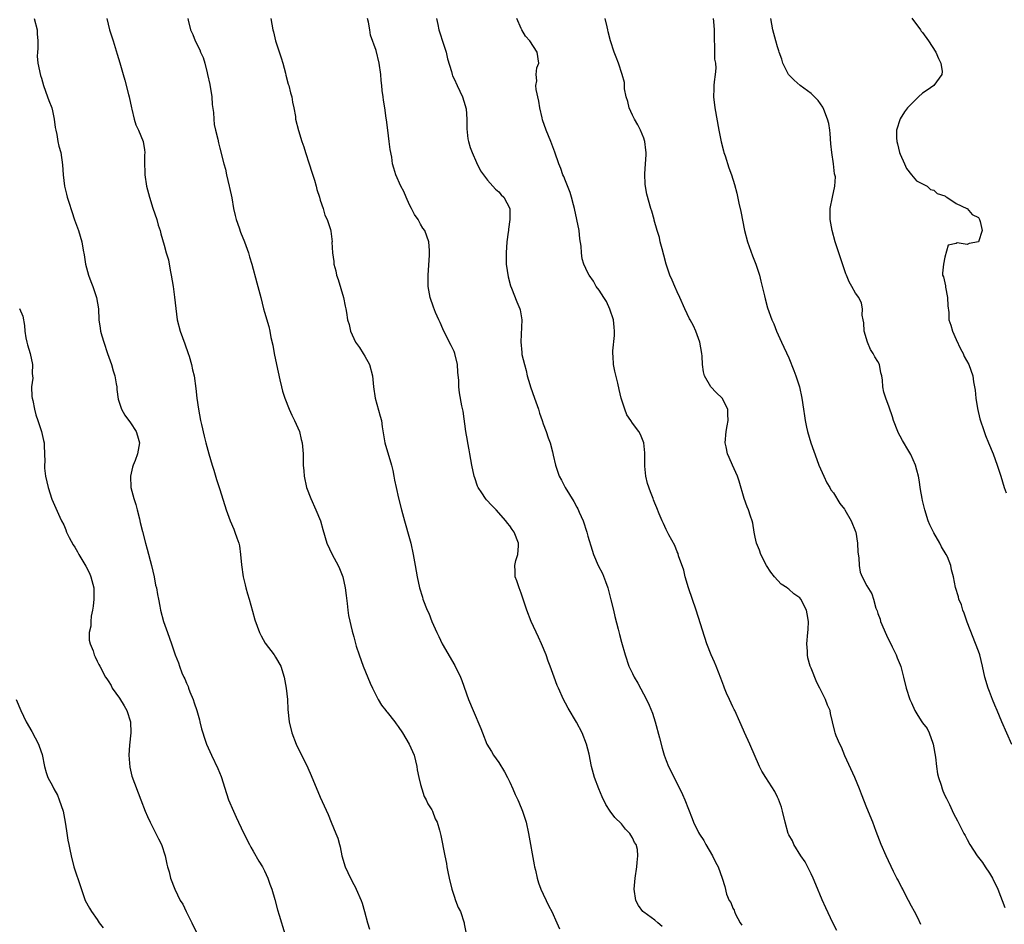
# Model space of a CAD drawing. Units: inches. Extents: x 2538000 to 2541000, y 1554000 to 1557000.
# Drawn here: x 2539701 to 2539878, y 1556353 to 1556515 of the extents above; entities that cross this region are included whole.
import ezdxf

# ---------------------------------------------------------------- set-up
doc = ezdxf.new("R2010")
doc.units = ezdxf.units.IN
doc.header["$MEASUREMENT"] = 0
doc.layers.add('LD25381554_10ft', color=253, linetype='Continuous')

msp = doc.modelspace()

# ---------------------------------------------------------------- linework, layer by layer
at = {"layer": 'LD25381554_10ft'}
for points, elevation in [([(2539703.69, 1556515), (2539704.22, 1556513), (2539704.25, 1556512.25), (2539704.37, 1556511), (2539704.36, 1556509.64), (2539704.28, 1556509), (2539704.26, 1556508.26), (2539704.35, 1556507), (2539704.83, 1556504.83), (2539705, 1556504.34), (2539705.41, 1556503), (2539706.13, 1556501), (2539706.35, 1556500.35), (2539706.87, 1556499), (2539707, 1556498.48), (2539707.32, 1556497), (2539707.48, 1556495.48), (2539707.58, 1556495), (2539707.78, 1556494.22), (2539707.98, 1556493), (2539708.15, 1556492.15), (2539708.48, 1556491), (2539708.8, 1556488.8), (2539708.88, 1556487), (2539709.13, 1556485), (2539709.52, 1556483.52), (2539709.64, 1556483), (2539709.92, 1556482.08), (2539710.44, 1556480.44), (2539710.94, 1556478.94), (2539711.65, 1556477), (2539712.23, 1556475), (2539712.48, 1556473.52), (2539712.66, 1556472.66), (2539712.91, 1556471), (2539713.48, 1556469), (2539713.87, 1556467.87), (2539714.22, 1556467), (2539714.91, 1556465), (2539715.22, 1556463), (2539715.31, 1556461), (2539715.54, 1556459.54), (2539715.61, 1556459), (2539715.84, 1556458.16), (2539716.18, 1556457), (2539716.86, 1556455), (2539717.58, 1556453), (2539717.89, 1556451.89), (2539718.18, 1556451), (2539718.44, 1556449.56), (2539718.52, 1556449), (2539718.54, 1556448.54), (2539718.79, 1556446.79), (2539719.35, 1556445), (2539719.95, 1556443.95), (2539721, 1556442.55), (2539721.99, 1556441), (2539722.24, 1556440.24), (2539722.58, 1556439), (2539722.34, 1556437.66), (2539722.26, 1556437), (2539721.8, 1556435.8), (2539721.48, 1556435), (2539721.37, 1556434.63), (2539720.97, 1556433.03), (2539721.06, 1556431), (2539721.59, 1556429), (2539721.91, 1556427.91), (2539722.19, 1556427), (2539722.61, 1556425.39), (2539722.74, 1556424.74), (2539723.12, 1556423.12), (2539723.66, 1556421), (2539723.96, 1556419.96), (2539724.72, 1556417), (2539725.2, 1556415), (2539725.48, 1556413.48), (2539725.62, 1556413), (2539725.81, 1556411.81), (2539726, 1556411), (2539726.25, 1556409.75), (2539726.38, 1556409), (2539726.89, 1556407), (2539727.6, 1556405), (2539728, 1556404), (2539728.32, 1556403), (2539729.02, 1556401), (2539729.59, 1556399.59), (2539729.77, 1556399), (2539730.21, 1556397.79), (2539730.55, 1556397), (2539730.71, 1556396.71), (2539731, 1556395.95), (2539731.3, 1556395.3), (2539731.39, 1556395), (2539731.62, 1556394.38), (2539732.21, 1556393), (2539732.42, 1556392.42), (2539732.88, 1556391), (2539733.33, 1556389.33), (2539733.43, 1556389), (2539733.72, 1556387.72), (2539734.45, 1556385.55), (2539734.62, 1556385), (2539735.49, 1556383), (2539736.64, 1556380.64), (2539737.21, 1556379.21), (2539738.17, 1556376.17), (2539738.56, 1556375), (2539739.42, 1556373), (2539739.94, 1556371.94), (2539740.35, 1556371), (2539741.28, 1556369), (2539742.3, 1556367), (2539742.55, 1556366.55), (2539743, 1556365.83), (2539744.02, 1556364.02), (2539744.64, 1556363), (2539745, 1556362.28), (2539745.61, 1556361), (2539745.94, 1556359.94), (2539746.32, 1556359), (2539746.85, 1556357.15), (2539747.31, 1556355.31), (2539747.62, 1556354.38), (2539748.66, 1556351)], 8630), ([(2539716.73, 1556515), (2539717.24, 1556513), (2539717.86, 1556511), (2539718.61, 1556508.61), (2539719.07, 1556507.07), (2539719.66, 1556505), (2539719.98, 1556503.98), (2539720.62, 1556501.38), (2539720.73, 1556501), (2539721.15, 1556499), (2539721.22, 1556498.78), (2539721.64, 1556497), (2539721.94, 1556495.94), (2539722.4, 1556495), (2539723.24, 1556493), (2539723.49, 1556491.49), (2539723.54, 1556491), (2539723.49, 1556490.51), (2539723.5, 1556489), (2539723.57, 1556487.57), (2539723.57, 1556487), (2539723.87, 1556485), (2539724.39, 1556483), (2539725, 1556481.05), (2539725.71, 1556479), (2539725.97, 1556477.97), (2539726.31, 1556477), (2539726.42, 1556476.42), (2539727, 1556474.42), (2539727.37, 1556473), (2539727.79, 1556471.79), (2539728.08, 1556469.92), (2539728.3, 1556469), (2539728.63, 1556467), (2539728.89, 1556465.11), (2539729.08, 1556463.08), (2539729.36, 1556461), (2539729.88, 1556459), (2539730.7, 1556456.7), (2539731.33, 1556455), (2539731.5, 1556454.5), (2539731.94, 1556453), (2539732.09, 1556452.09), (2539732.38, 1556451), (2539732.7, 1556448.7), (2539732.86, 1556447), (2539733.15, 1556445), (2539733.56, 1556443), (2539733.74, 1556442.26), (2539734.2, 1556440.2), (2539734.5, 1556439), (2539735.05, 1556437), (2539735.63, 1556435), (2539735.92, 1556434.08), (2539736.4, 1556432.4), (2539737, 1556430.64), (2539738.13, 1556427), (2539738.88, 1556425), (2539739.52, 1556423.52), (2539739.71, 1556423), (2539740.02, 1556421.98), (2539740.38, 1556421), (2539740.52, 1556420.52), (2539740.72, 1556419), (2539740.88, 1556417.12), (2539741.2, 1556415), (2539741.53, 1556413.53), (2539741.68, 1556413), (2539741.93, 1556411.93), (2539742.23, 1556411), (2539742.83, 1556408.83), (2539743.28, 1556407.28), (2539744.14, 1556405), (2539744.41, 1556404.41), (2539745.12, 1556403.12), (2539746.72, 1556401), (2539747, 1556400.56), (2539747.92, 1556399), (2539748.55, 1556397), (2539748.89, 1556395), (2539749.13, 1556393), (2539749.22, 1556391.22), (2539749.41, 1556389), (2539749.9, 1556387), (2539750.69, 1556385), (2539752.77, 1556380.77), (2539753.38, 1556379.38), (2539755, 1556375.52), (2539756.4, 1556372.4), (2539756.97, 1556371), (2539757.82, 1556369), (2539758.14, 1556368.14), (2539758.46, 1556367), (2539758.58, 1556366.58), (2539758.9, 1556365), (2539759.5, 1556363), (2539760.41, 1556361), (2539761, 1556359.85), (2539761.31, 1556359.31), (2539761.46, 1556359), (2539762.35, 1556357), (2539762.49, 1556356.49), (2539762.94, 1556355), (2539763.45, 1556353), (2539763.85, 1556351.85)], 8620), ([(2539731.26, 1556515), (2539731.31, 1556514.69), (2539731.72, 1556513), (2539732.14, 1556512.14), (2539732.55, 1556511), (2539733.4, 1556509.4), (2539733.52, 1556509), (2539734.01, 1556508.01), (2539734.28, 1556507), (2539734.72, 1556505.28), (2539734.81, 1556505), (2539735.21, 1556503.21), (2539735.56, 1556501), (2539735.63, 1556499.63), (2539735.85, 1556498.15), (2539735.9, 1556497), (2539736.01, 1556496.01), (2539736.22, 1556495), (2539736.62, 1556493.38), (2539736.74, 1556492.74), (2539737, 1556491.8), (2539737.71, 1556489), (2539737.99, 1556487.99), (2539738.21, 1556487), (2539738.7, 1556485), (2539738.74, 1556484.74), (2539739.14, 1556482.86), (2539739.46, 1556481), (2539739.73, 1556479.73), (2539739.94, 1556479), (2539740.47, 1556477.53), (2539740.72, 1556476.72), (2539741.44, 1556475), (2539742.15, 1556473), (2539742.33, 1556472.33), (2539742.74, 1556471), (2539743.63, 1556467.63), (2539743.83, 1556467), (2539744.35, 1556465), (2539744.84, 1556463), (2539745, 1556462.42), (2539745.8, 1556459.8), (2539745.96, 1556459), (2539746.14, 1556457.86), (2539746.48, 1556456.48), (2539746.73, 1556455), (2539747.14, 1556453), (2539747.75, 1556450.25), (2539748.04, 1556449), (2539748.25, 1556448.25), (2539748.63, 1556447), (2539749.44, 1556445), (2539749.93, 1556443.93), (2539750.39, 1556443), (2539751.27, 1556441), (2539751.61, 1556439.61), (2539751.78, 1556439), (2539751.95, 1556437), (2539751.97, 1556435), (2539752.03, 1556433.97), (2539752.11, 1556433), (2539752.53, 1556431), (2539753.29, 1556429), (2539754.2, 1556427), (2539755.02, 1556425), (2539755.45, 1556423.45), (2539756.21, 1556421), (2539757.15, 1556419), (2539758.19, 1556417), (2539758.45, 1556416.45), (2539759.04, 1556415), (2539759.5, 1556413), (2539759.63, 1556411.63), (2539759.83, 1556410.17), (2539759.94, 1556409), (2539760.06, 1556408.06), (2539760.75, 1556405.25), (2539760.83, 1556404.83), (2539761, 1556404.22), (2539761.25, 1556403.25), (2539761.47, 1556402.53), (2539761.97, 1556401), (2539762.72, 1556399), (2539763.93, 1556395.93), (2539764.36, 1556395), (2539765, 1556393.69), (2539765.37, 1556393), (2539765.97, 1556391.97), (2539766.76, 1556391), (2539766.86, 1556390.86), (2539767, 1556390.72), (2539768.38, 1556389), (2539768.64, 1556388.64), (2539769, 1556388.19), (2539769.73, 1556387), (2539770.93, 1556385), (2539771.86, 1556383), (2539772.33, 1556381), (2539772.39, 1556380.39), (2539772.66, 1556379), (2539773, 1556377.75), (2539773.19, 1556377), (2539773.64, 1556375.64), (2539774.01, 1556375), (2539774.28, 1556374.28), (2539775, 1556373.2), (2539775.11, 1556373), (2539775.6, 1556371.6), (2539775.95, 1556371), (2539776.4, 1556369.6), (2539776.62, 1556368.62), (2539777.33, 1556365), (2539777.64, 1556363.64), (2539777.71, 1556363), (2539777.85, 1556362.15), (2539778.12, 1556361), (2539778.61, 1556359), (2539779, 1556357.74), (2539779.27, 1556357), (2539779.76, 1556355.76), (2539780.12, 1556355), (2539780.78, 1556353), (2539780.83, 1556352.83), (2539781.18, 1556351)], 8610), ([(2539746.16, 1556515), (2539746.52, 1556513), (2539746.62, 1556512.62), (2539747, 1556511), (2539747.99, 1556507.99), (2539748.29, 1556507), (2539748.76, 1556505.24), (2539748.85, 1556504.85), (2539749.27, 1556503.27), (2539749.36, 1556503), (2539749.67, 1556501.67), (2539749.91, 1556501), (2539750.02, 1556500.02), (2539750.29, 1556499), (2539750.54, 1556497.46), (2539750.56, 1556497), (2539751.08, 1556494.92), (2539751.69, 1556493), (2539752.03, 1556492.03), (2539752.36, 1556491), (2539753.03, 1556489), (2539753.49, 1556487.49), (2539753.96, 1556486.04), (2539754.26, 1556485), (2539754.39, 1556484.39), (2539754.86, 1556483), (2539755, 1556482.47), (2539755.52, 1556481), (2539755.8, 1556479.8), (2539756.24, 1556479), (2539756.82, 1556477.18), (2539756.88, 1556476.88), (2539757.11, 1556475), (2539757.09, 1556474.91), (2539757.18, 1556473), (2539757.46, 1556471.46), (2539757.42, 1556471), (2539757.82, 1556469.82), (2539757.93, 1556469), (2539758.23, 1556468.23), (2539759.19, 1556465), (2539759.47, 1556463.47), (2539759.58, 1556463), (2539759.68, 1556462.32), (2539759.9, 1556461), (2539760.17, 1556460.17), (2539760.41, 1556459), (2539761, 1556457.67), (2539761.34, 1556457), (2539762.04, 1556456.04), (2539762.7, 1556455), (2539763, 1556454.5), (2539763.82, 1556453), (2539764.35, 1556451), (2539764.55, 1556449), (2539764.84, 1556447), (2539765.77, 1556443.77), (2539765.96, 1556443), (2539766.12, 1556441.88), (2539766.61, 1556439), (2539767.78, 1556435), (2539768, 1556434), (2539768.2, 1556433), (2539768.31, 1556432.31), (2539768.6, 1556431), (2539769.05, 1556429.05), (2539769.57, 1556427), (2539770.1, 1556425), (2539771, 1556421.86), (2539771.23, 1556421), (2539771.69, 1556419), (2539772.04, 1556417), (2539772.36, 1556415), (2539772.78, 1556413), (2539773.31, 1556411.31), (2539773.42, 1556411), (2539774.2, 1556409), (2539774.45, 1556408.45), (2539774.99, 1556407), (2539775.89, 1556405), (2539776.27, 1556404.27), (2539776.88, 1556403), (2539779.11, 1556399.11), (2539780.12, 1556397), (2539780.38, 1556396.38), (2539781.61, 1556393), (2539782.43, 1556391), (2539783.81, 1556387.81), (2539784.09, 1556387), (2539784.89, 1556385), (2539785.68, 1556383.68), (2539786.05, 1556383), (2539787, 1556381.72), (2539788.04, 1556380.04), (2539788.59, 1556379), (2539789, 1556378.18), (2539789.54, 1556377), (2539789.97, 1556375.97), (2539790.44, 1556375), (2539790.6, 1556374.6), (2539791.29, 1556373), (2539791.93, 1556371), (2539792.37, 1556369), (2539793.36, 1556363.36), (2539793.43, 1556363), (2539793.59, 1556362.41), (2539793.89, 1556361), (2539794.13, 1556360.13), (2539794.58, 1556359), (2539795, 1556358.09), (2539795.53, 1556357), (2539795.99, 1556355.99), (2539796.51, 1556355), (2539797.45, 1556353), (2539797.92, 1556351.92)], 8600), ([(2539816.31, 1556352.31), (2539815.54, 1556353), (2539815, 1556353.44), (2539813, 1556354.89), (2539812.87, 1556355), (2539812.06, 1556356.06), (2539811.56, 1556357), (2539811.26, 1556359), (2539811.45, 1556361), (2539811.78, 1556363), (2539811.81, 1556363.81), (2539811.96, 1556365), (2539811.86, 1556366.14), (2539811.62, 1556367), (2539811.36, 1556367.36), (2539811, 1556368.24), (2539810.68, 1556368.68), (2539810.54, 1556369), (2539809.75, 1556369.75), (2539809, 1556370.74), (2539807.85, 1556371.85), (2539806.98, 1556372.98), (2539806.2, 1556374.2), (2539805.53, 1556375.53), (2539804.93, 1556377), (2539804.19, 1556379), (2539803.66, 1556381), (2539803.2, 1556383.2), (2539802.73, 1556385), (2539801.98, 1556387), (2539800.96, 1556388.96), (2539799.45, 1556391.45), (2539799, 1556392.33), (2539798.63, 1556393), (2539797.71, 1556395), (2539797.51, 1556395.51), (2539796.95, 1556397), (2539796.23, 1556399), (2539795.87, 1556399.87), (2539795.49, 1556401), (2539794.66, 1556403), (2539794.15, 1556404.15), (2539792.8, 1556407), (2539792.05, 1556409), (2539791.4, 1556411), (2539791, 1556412.03), (2539790.65, 1556413), (2539790.25, 1556414.25), (2539789.98, 1556415), (2539789.98, 1556415.98), (2539789.92, 1556417), (2539790.1, 1556417.9), (2539790.41, 1556419), (2539790.55, 1556420.55), (2539790.56, 1556421), (2539789.76, 1556423), (2539789.44, 1556423.44), (2539789, 1556424.11), (2539788.58, 1556424.58), (2539788.3, 1556425), (2539786.52, 1556427), (2539785.74, 1556427.74), (2539784.8, 1556428.8), (2539784.65, 1556429), (2539783.99, 1556430.01), (2539783.31, 1556431), (2539783.21, 1556431.21), (2539782.69, 1556432.69), (2539782.61, 1556433), (2539782.18, 1556435), (2539782.01, 1556436.01), (2539781.81, 1556437), (2539781.71, 1556437.71), (2539781.45, 1556439), (2539781.4, 1556439.4), (2539781.13, 1556441), (2539780.63, 1556444.63), (2539780.4, 1556445.6), (2539779.96, 1556447.96), (2539779.84, 1556449), (2539779.84, 1556450.16), (2539779.67, 1556451.67), (2539779.63, 1556453), (2539779.14, 1556455), (2539779, 1556455.33), (2539778.45, 1556456.45), (2539777.15, 1556459), (2539777, 1556459.4), (2539776.52, 1556460.52), (2539776.26, 1556461), (2539775.68, 1556462.32), (2539775.29, 1556463.29), (2539774.73, 1556465), (2539774.37, 1556467), (2539774.33, 1556469), (2539774.61, 1556472.61), (2539774.62, 1556473), (2539774.57, 1556473.43), (2539774.47, 1556475), (2539773.73, 1556477), (2539773.42, 1556477.42), (2539773, 1556478.19), (2539772.54, 1556479), (2539771.88, 1556479.88), (2539771.35, 1556481), (2539771, 1556481.65), (2539770.39, 1556483), (2539769.99, 1556483.99), (2539769.44, 1556485), (2539768.57, 1556487), (2539768.2, 1556488.2), (2539767.97, 1556489), (2539767.82, 1556490.18), (2539767.55, 1556491.55), (2539767.38, 1556493), (2539767.1, 1556495), (2539766.88, 1556496.88), (2539766.84, 1556497.16), (2539766.61, 1556499), (2539766.37, 1556500.37), (2539766.31, 1556501), (2539766.12, 1556502.12), (2539766.06, 1556503), (2539765.93, 1556503.93), (2539765.85, 1556505), (2539765.54, 1556507), (2539765, 1556509.26), (2539764.04, 1556512.04), (2539763.91, 1556513), (2539763.64, 1556514.36), (2539763.46, 1556515)], 8590), ([(2539775.87, 1556515), (2539776.07, 1556513.93), (2539776.28, 1556513), (2539776.46, 1556512.46), (2539777, 1556510.8), (2539777.55, 1556509), (2539777.8, 1556507.8), (2539778.51, 1556505.49), (2539778.63, 1556505), (2539778.73, 1556504.73), (2539779, 1556504.21), (2539779.54, 1556503), (2539780.5, 1556501), (2539781, 1556499.44), (2539781.12, 1556499), (2539781.15, 1556498.85), (2539781.3, 1556497), (2539781.27, 1556495.27), (2539781.47, 1556493.47), (2539781.57, 1556493), (2539781.9, 1556491.9), (2539782.22, 1556491), (2539783, 1556489.22), (2539783.72, 1556487.72), (2539784.25, 1556487), (2539785, 1556486.04), (2539785.93, 1556485), (2539786.42, 1556484.42), (2539787, 1556483.96), (2539787.42, 1556483.42), (2539787.91, 1556483), (2539788.99, 1556481), (2539789, 1556479), (2539788.73, 1556477.27), (2539788.73, 1556477), (2539788.71, 1556476.71), (2539788.48, 1556475), (2539788.31, 1556473), (2539788.35, 1556471), (2539788.71, 1556468.71), (2539789.13, 1556467.13), (2539789.32, 1556466.68), (2539790.24, 1556464.24), (2539790.78, 1556463), (2539790.82, 1556462.82), (2539791.16, 1556461), (2539790.94, 1556457.06), (2539791.15, 1556455.15), (2539791.15, 1556455), (2539791.17, 1556454.83), (2539791.61, 1556453), (2539791.94, 1556451.94), (2539792.12, 1556451), (2539792.56, 1556449.44), (2539792.7, 1556449), (2539793.39, 1556447), (2539794.12, 1556445), (2539794.31, 1556444.31), (2539794.81, 1556443), (2539795, 1556442.37), (2539795.5, 1556441), (2539795.86, 1556439.86), (2539796.2, 1556439), (2539796.62, 1556437.38), (2539796.79, 1556436.79), (2539797.17, 1556435), (2539797.86, 1556433), (2539798.27, 1556432.27), (2539798.91, 1556431), (2539800.45, 1556428.45), (2539801, 1556427.43), (2539801.17, 1556427.17), (2539801.42, 1556426.58), (2539802.14, 1556425), (2539802.8, 1556423), (2539803, 1556422.26), (2539803.74, 1556419.74), (2539803.98, 1556419), (2539804.85, 1556417), (2539805.58, 1556415.58), (2539806.15, 1556414.15), (2539806.54, 1556413), (2539807.13, 1556410.87), (2539807.59, 1556409), (2539807.84, 1556407.84), (2539808.43, 1556405.57), (2539808.64, 1556404.64), (2539809, 1556403.25), (2539809.65, 1556401), (2539810.35, 1556399), (2539811, 1556397.63), (2539811.31, 1556397), (2539811.95, 1556395.95), (2539813.5, 1556393), (2539813.99, 1556391.99), (2539814.55, 1556390.55), (2539815.04, 1556389), (2539815.85, 1556386.15), (2539816.29, 1556384.29), (2539816.67, 1556383), (2539817, 1556382.07), (2539817.44, 1556381), (2539817.98, 1556379.98), (2539819, 1556377.91), (2539819.47, 1556377), (2539819.97, 1556375.97), (2539820.39, 1556375), (2539821.66, 1556371.66), (2539821.95, 1556371), (2539822.83, 1556369.17), (2539823, 1556368.87), (2539823.75, 1556367.75), (2539824.15, 1556367), (2539825.35, 1556365), (2539825.87, 1556363.87), (2539826.37, 1556363), (2539827.05, 1556361), (2539827.52, 1556359.52), (2539827.86, 1556358.14), (2539828.31, 1556357), (2539828.61, 1556356.61), (2539829, 1556355.6), (2539829.24, 1556355.24), (2539829.27, 1556355), (2539829.46, 1556354.54), (2539830.32, 1556353), (2539830.58, 1556352.58)], 8580), ([(2539847.61, 1556351.61), (2539846.88, 1556353), (2539845.68, 1556355.67), (2539845, 1556357.11), (2539843.88, 1556359.88), (2539843.39, 1556361), (2539843, 1556361.77), (2539841.94, 1556363.94), (2539841.17, 1556365), (2539839.92, 1556367), (2539839.66, 1556367.65), (2539839, 1556368.76), (2539838.89, 1556369), (2539838.37, 1556371), (2539837.91, 1556373), (2539837.7, 1556373.7), (2539837.17, 1556375.17), (2539837, 1556375.48), (2539836.53, 1556376.53), (2539834.87, 1556379), (2539834.18, 1556380.18), (2539833.76, 1556381), (2539832.01, 1556385), (2539831.08, 1556387.08), (2539830.45, 1556388.45), (2539830.23, 1556389), (2539829.33, 1556391), (2539829.23, 1556391.23), (2539829, 1556391.68), (2539828.36, 1556393), (2539827.85, 1556394.15), (2539827.49, 1556395), (2539827.37, 1556395.37), (2539827, 1556396.32), (2539826.83, 1556396.83), (2539825.99, 1556399), (2539825.7, 1556399.7), (2539825.11, 1556401), (2539824.34, 1556403), (2539822.38, 1556409), (2539821.04, 1556413), (2539820.45, 1556415), (2539820.18, 1556416.18), (2539819.25, 1556418.75), (2539819.16, 1556419.16), (2539819, 1556419.45), (2539818.58, 1556420.58), (2539817.49, 1556422.51), (2539817, 1556423.47), (2539816.53, 1556424.53), (2539816.28, 1556425), (2539815.75, 1556426.25), (2539815.35, 1556427.35), (2539815, 1556428.16), (2539814.78, 1556428.78), (2539814.67, 1556429), (2539814.21, 1556430.21), (2539813.68, 1556431.68), (2539813.4, 1556433), (2539813.22, 1556434.78), (2539813.19, 1556435), (2539813.17, 1556437.17), (2539813.01, 1556439.01), (2539812.45, 1556440.45), (2539812.13, 1556441), (2539811, 1556442.51), (2539810.66, 1556443), (2539810, 1556444), (2539809.61, 1556445), (2539808.98, 1556447), (2539808.57, 1556448.57), (2539808.34, 1556449.66), (2539807.81, 1556451.81), (2539807.6, 1556453), (2539807.54, 1556454.46), (2539807.47, 1556455), (2539807.48, 1556455.48), (2539807.78, 1556458.22), (2539807.78, 1556459), (2539807.68, 1556459.68), (2539807.56, 1556461), (2539806.94, 1556462.94), (2539806.32, 1556464.32), (2539805.83, 1556465), (2539805, 1556466.31), (2539804.5, 1556467), (2539803.97, 1556467.97), (2539803.22, 1556469), (2539803, 1556469.44), (2539802.29, 1556471), (2539801.98, 1556471.98), (2539801.84, 1556473), (2539801.78, 1556474.22), (2539801.56, 1556475.56), (2539801.43, 1556477), (2539801.01, 1556479), (2539800.56, 1556481), (2539800.39, 1556481.61), (2539800.07, 1556483), (2539799.83, 1556483.83), (2539799, 1556485.95), (2539798.68, 1556486.68), (2539798.5, 1556487), (2539798.12, 1556488.12), (2539797.76, 1556489), (2539797.09, 1556491.09), (2539796.34, 1556493), (2539795.5, 1556495), (2539794.85, 1556496.85), (2539794.79, 1556497.21), (2539794.4, 1556499), (2539794.18, 1556500.18), (2539793.72, 1556502.28), (2539793.67, 1556503), (2539793.84, 1556503.84), (2539793.74, 1556505), (2539793.85, 1556506.15), (2539794.18, 1556507), (2539793.87, 1556509), (2539792.59, 1556511), (2539791.82, 1556511.82), (2539791.13, 1556513), (2539791, 1556513.24), (2539790.25, 1556515)], 8570), ([(2539862.71, 1556352.71), (2539862.12, 1556353.88), (2539861.53, 1556355), (2539861, 1556355.95), (2539860.47, 1556357), (2539859.86, 1556358.14), (2539859.43, 1556359), (2539859.3, 1556359.3), (2539859, 1556359.86), (2539858.63, 1556360.63), (2539858.41, 1556361), (2539857.81, 1556362.19), (2539856.46, 1556365), (2539855.56, 1556367), (2539854.67, 1556369.33), (2539854.06, 1556371), (2539853, 1556373.56), (2539852.04, 1556376.04), (2539851.68, 1556377), (2539850.85, 1556379), (2539849.07, 1556382.93), (2539848.44, 1556384.44), (2539848.15, 1556385), (2539847.53, 1556386.47), (2539847.33, 1556387), (2539847.25, 1556387.25), (2539846.83, 1556389), (2539846.49, 1556390.49), (2539846.4, 1556391), (2539845.97, 1556391.97), (2539845.61, 1556393), (2539844.58, 1556395), (2539844.02, 1556396.02), (2539843, 1556398.59), (2539842.86, 1556399), (2539842.45, 1556400.45), (2539842.36, 1556401), (2539842.36, 1556401.64), (2539842.27, 1556403), (2539842.45, 1556405), (2539842.46, 1556405.54), (2539842.54, 1556407), (2539842.33, 1556408.33), (2539842.19, 1556409), (2539841.16, 1556411), (2539841, 1556411.2), (2539839.93, 1556411.93), (2539839, 1556412.79), (2539838.86, 1556412.86), (2539838.7, 1556413), (2539837.67, 1556413.67), (2539836.46, 1556415), (2539835.79, 1556415.79), (2539835, 1556417.03), (2539833.99, 1556419), (2539833.74, 1556419.74), (2539833.24, 1556421), (2539833, 1556422.11), (2539832.83, 1556423), (2539832.58, 1556424.58), (2539832.45, 1556425), (2539832.14, 1556425.86), (2539831.77, 1556427), (2539831.54, 1556427.54), (2539831.02, 1556429), (2539830.11, 1556432.11), (2539829.8, 1556433), (2539828.89, 1556435), (2539828.34, 1556436.34), (2539828.04, 1556437), (2539827.76, 1556438.24), (2539827.61, 1556439), (2539827.76, 1556441), (2539827.99, 1556442.01), (2539828.14, 1556443), (2539828.11, 1556444.11), (2539828.1, 1556445), (2539827.06, 1556447), (2539826.01, 1556448.01), (2539825.02, 1556449), (2539823.88, 1556451), (2539823.69, 1556451.69), (2539823.54, 1556453), (2539823.46, 1556454.54), (2539823.4, 1556455), (2539823.06, 1556457), (2539822.32, 1556459), (2539821.93, 1556459.93), (2539821.31, 1556461), (2539821.22, 1556461.22), (2539820.38, 1556463), (2539819.5, 1556465), (2539819, 1556466.04), (2539818.56, 1556467), (2539818.13, 1556468.13), (2539817.7, 1556469), (2539817.01, 1556471), (2539816.6, 1556472.6), (2539816.28, 1556473.72), (2539815.96, 1556475), (2539815.8, 1556475.8), (2539815.43, 1556477), (2539814.9, 1556478.9), (2539814.86, 1556479), (2539814.48, 1556480.48), (2539814.28, 1556481), (2539813.54, 1556483.54), (2539813.25, 1556485.25), (2539813.19, 1556487.19), (2539813.34, 1556489), (2539813.44, 1556490.56), (2539813.44, 1556491), (2539813.4, 1556491.4), (2539813.21, 1556493), (2539813.16, 1556493.16), (2539813, 1556493.55), (2539812.45, 1556495), (2539811.97, 1556495.97), (2539811.33, 1556497), (2539811, 1556497.68), (2539810.4, 1556499), (2539810.16, 1556500.16), (2539809.85, 1556501), (2539809.57, 1556502.43), (2539809.55, 1556503.55), (2539809.12, 1556505), (2539808.46, 1556507), (2539808.07, 1556508.07), (2539807.69, 1556509), (2539807.02, 1556511.02), (2539806.6, 1556512.6), (2539806.56, 1556513), (2539806.47, 1556513.53), (2539806.1, 1556515)], 8560), ([(2539825.47, 1556515), (2539825.5, 1556514.5), (2539825.66, 1556513), (2539825.62, 1556511.62), (2539825.63, 1556511), (2539825.71, 1556510.29), (2539825.69, 1556509), (2539825.7, 1556507.7), (2539825.85, 1556507), (2539825.91, 1556506.09), (2539825.84, 1556505), (2539825.66, 1556503.66), (2539825.59, 1556503), (2539825.56, 1556502.44), (2539825.52, 1556501), (2539825.77, 1556499), (2539826.48, 1556495), (2539826.9, 1556492.9), (2539827.3, 1556491.3), (2539827.39, 1556491), (2539827.6, 1556490.4), (2539828.27, 1556488.27), (2539828.74, 1556487), (2539829.29, 1556485.29), (2539829.7, 1556483.7), (2539830.08, 1556481.92), (2539830.43, 1556480.43), (2539831.09, 1556477), (2539831.6, 1556475), (2539832.5, 1556472.5), (2539833.11, 1556471), (2539833.76, 1556469), (2539833.98, 1556467.98), (2539834.26, 1556467), (2539834.66, 1556465.34), (2539834.78, 1556464.78), (2539835.19, 1556463.19), (2539835.98, 1556461), (2539836.3, 1556460.3), (2539836.81, 1556459), (2539837.7, 1556457), (2539839, 1556454.19), (2539839.94, 1556451.94), (2539840.29, 1556451), (2539840.93, 1556449), (2539841.36, 1556447), (2539841.67, 1556445), (2539841.81, 1556443.81), (2539841.95, 1556443), (2539842.21, 1556441.79), (2539842.36, 1556441), (2539842.97, 1556439), (2539844.01, 1556436.01), (2539844.42, 1556435), (2539845.3, 1556433), (2539845.83, 1556431.83), (2539846.34, 1556431), (2539846.56, 1556430.56), (2539847, 1556430.02), (2539848.14, 1556428.14), (2539849, 1556427.13), (2539849.08, 1556427), (2539850.21, 1556425), (2539851, 1556423.11), (2539851.05, 1556422.95), (2539851.35, 1556421), (2539851.39, 1556419.39), (2539851.59, 1556418.41), (2539851.63, 1556417), (2539851.83, 1556415.83), (2539852.19, 1556415), (2539853, 1556413.34), (2539853.92, 1556411.92), (2539854.19, 1556411), (2539854.63, 1556409.37), (2539854.86, 1556408.86), (2539855, 1556408.41), (2539855.37, 1556407.37), (2539855.44, 1556407), (2539856.5, 1556404.5), (2539857.57, 1556402.43), (2539858.27, 1556401), (2539858.47, 1556400.47), (2539859, 1556399.21), (2539859.11, 1556398.89), (2539859.59, 1556397), (2539860.08, 1556395), (2539860.74, 1556393), (2539861, 1556392.38), (2539861.63, 1556391), (2539862.12, 1556390.12), (2539862.85, 1556389), (2539863, 1556388.83), (2539863.82, 1556387.82), (2539864.15, 1556387), (2539864.82, 1556385.18), (2539864.91, 1556385), (2539865.31, 1556382.69), (2539865.49, 1556381), (2539865.66, 1556379.66), (2539865.86, 1556379), (2539866.33, 1556377.67), (2539866.51, 1556377), (2539866.64, 1556376.64), (2539867, 1556375.82), (2539867.26, 1556375.26), (2539867.8, 1556374.2), (2539868.57, 1556372.57), (2539869.23, 1556371.23), (2539869.38, 1556371), (2539870.4, 1556369), (2539870.63, 1556368.63), (2539871, 1556367.89), (2539871.5, 1556367), (2539872.8, 1556365), (2539873.77, 1556363.77), (2539874.24, 1556363), (2539875, 1556361.88), (2539875.54, 1556361), (2539876.5, 1556359), (2539877.75, 1556355.75)], 8550), ([(2539879, 1556384.95), (2539877.2, 1556389), (2539876.36, 1556391), (2539875.98, 1556391.98), (2539875.54, 1556393), (2539875, 1556394.41), (2539874.76, 1556395), (2539874.17, 1556397), (2539873.74, 1556399), (2539873.24, 1556401), (2539873, 1556401.68), (2539871, 1556406.87), (2539870.46, 1556408.46), (2539870.23, 1556409), (2539869.96, 1556409.96), (2539869.5, 1556411), (2539869.41, 1556411.41), (2539868.92, 1556413.08), (2539868.55, 1556415), (2539868.21, 1556416.21), (2539868.06, 1556417), (2539867.45, 1556418.55), (2539867.24, 1556419), (2539866.38, 1556420.38), (2539866.09, 1556421), (2539865, 1556422.86), (2539864.32, 1556424.32), (2539864.02, 1556425), (2539863.39, 1556427), (2539863, 1556428.66), (2539862.92, 1556429), (2539862.63, 1556430.63), (2539862.37, 1556432.37), (2539862.24, 1556433), (2539861.94, 1556434.06), (2539861.71, 1556435), (2539860.87, 1556436.87), (2539860.51, 1556437.49), (2539859.38, 1556439.38), (2539859, 1556440.16), (2539858.71, 1556440.71), (2539858.58, 1556441), (2539857.81, 1556443), (2539857.62, 1556443.62), (2539857, 1556445.38), (2539856.41, 1556447), (2539856.08, 1556448.08), (2539855.9, 1556449), (2539855.81, 1556450.19), (2539855.68, 1556451), (2539855.54, 1556451.54), (2539855.26, 1556453), (2539855, 1556453.53), (2539854.41, 1556454.41), (2539854.15, 1556455), (2539853.68, 1556455.68), (2539853.11, 1556457), (2539852.55, 1556459), (2539852.47, 1556460.46), (2539852.33, 1556461), (2539852.16, 1556461.84), (2539852.24, 1556463), (2539852.03, 1556464.03), (2539851.58, 1556465), (2539851, 1556465.78), (2539850.33, 1556467), (2539849.82, 1556467.82), (2539849.38, 1556469), (2539849.26, 1556469.26), (2539847.35, 1556475), (2539846.78, 1556477), (2539846.42, 1556479), (2539846.43, 1556480.43), (2539846.42, 1556481), (2539846.84, 1556483), (2539847.29, 1556485), (2539847.36, 1556486.64), (2539847.29, 1556487), (2539847.21, 1556487.21), (2539847, 1556489), (2539846.72, 1556491), (2539846.56, 1556492.56), (2539846.43, 1556494.43), (2539846.34, 1556495), (2539846.2, 1556496.2), (2539845.97, 1556497), (2539845.28, 1556498.72), (2539845.2, 1556499), (2539845.14, 1556499.14), (2539844.3, 1556500.3), (2539843, 1556501.55), (2539841.05, 1556503), (2539839.95, 1556503.95), (2539838.95, 1556505), (2539837.95, 1556507), (2539837.75, 1556507.75), (2539837.29, 1556509), (2539837.23, 1556509.23), (2539837, 1556509.93), (2539836.68, 1556511), (2539836.35, 1556512.35), (2539836.15, 1556513), (2539835.98, 1556514.02), (2539835.79, 1556515)], 8540), ([(2539861.05, 1556515.05), (2539862.62, 1556513), (2539862.76, 1556512.76), (2539863, 1556512.49), (2539864.09, 1556511), (2539865.38, 1556509), (2539865.83, 1556507.83), (2539866.27, 1556507), (2539866.5, 1556505.5), (2539866.47, 1556505), (2539865.04, 1556503), (2539863.8, 1556502.2), (2539863, 1556501.61), (2539862.28, 1556501), (2539861, 1556499.74), (2539860.31, 1556499), (2539859.73, 1556498.27), (2539858.97, 1556497.03), (2539858.34, 1556495), (2539858.34, 1556493.66), (2539858.39, 1556493), (2539858.53, 1556492.53), (2539858.89, 1556491), (2539859, 1556490.7), (2539859.73, 1556489), (2539860.13, 1556488.13), (2539861, 1556487), (2539861.93, 1556485.93), (2539863, 1556485.38), (2539863.85, 1556485), (2539864.4, 1556484.4), (2539865, 1556484.24), (2539865.63, 1556483.63), (2539867, 1556483.25), (2539867.11, 1556483.11), (2539867.36, 1556483), (2539869, 1556481.85), (2539870.92, 1556481), (2539870.96, 1556480.96), (2539871, 1556480.97), (2539871.91, 1556479.91), (2539873, 1556479.35), (2539873.23, 1556479), (2539873.33, 1556478.67), (2539873.7, 1556477), (2539873, 1556474.99), (2539871.33, 1556474.67), (2539871, 1556474.55), (2539869.19, 1556474.81), (2539869, 1556474.71), (2539867.57, 1556474.43), (2539867, 1556472.23), (2539866.72, 1556471), (2539866.59, 1556469.4), (2539866.59, 1556469), (2539866.74, 1556468.74), (2539867.11, 1556467.11), (2539867.1, 1556466.9), (2539867.47, 1556465), (2539867.53, 1556463.53), (2539867.69, 1556462.31), (2539867.73, 1556461), (2539868.06, 1556460.06), (2539868.37, 1556459), (2539869, 1556457.52), (2539869.81, 1556455.81), (2539870.29, 1556455), (2539870.48, 1556454.48), (2539871.31, 1556453), (2539872, 1556451), (2539872.11, 1556449.89), (2539872.44, 1556448.44), (2539872.53, 1556447), (2539872.84, 1556445.16), (2539873.29, 1556443.29), (2539874.02, 1556441), (2539874.29, 1556440.29), (2539874.8, 1556439), (2539875.64, 1556437), (2539876.4, 1556435), (2539877.05, 1556433), (2539877.64, 1556431), (2539878, 1556430)], 8530), ([(2539701.08, 1556463.08), (2539701.7, 1556461.7), (2539702, 1556460), (2539702.01, 1556459), (2539702.19, 1556457.82), (2539702.37, 1556457), (2539702.54, 1556456.54), (2539702.98, 1556455), (2539703.41, 1556453), (2539703.38, 1556451.38), (2539703.45, 1556450.55), (2539703.25, 1556449), (2539703.29, 1556447.29), (2539703.33, 1556447), (2539703.45, 1556446.55), (2539703.77, 1556445), (2539704.02, 1556444.02), (2539704.39, 1556443), (2539705.03, 1556441), (2539705.39, 1556439.39), (2539705.51, 1556439), (2539705.49, 1556438.51), (2539705.59, 1556437), (2539705.65, 1556435.65), (2539705.56, 1556435), (2539705.58, 1556434.42), (2539705.76, 1556433), (2539706.2, 1556431), (2539706.9, 1556428.9), (2539708.33, 1556425.67), (2539708.64, 1556425), (2539709, 1556424.31), (2539709.39, 1556423.39), (2539709.51, 1556423), (2539710, 1556422), (2539710.69, 1556420.69), (2539711, 1556420.27), (2539711.46, 1556419.46), (2539711.69, 1556419), (2539713, 1556416.87), (2539713.62, 1556415.62), (2539713.89, 1556415), (2539714.4, 1556413), (2539714.41, 1556411), (2539714.29, 1556409.71), (2539714.17, 1556409), (2539713.92, 1556407.92), (2539713.86, 1556407), (2539713.88, 1556406.12), (2539713.6, 1556405), (2539713.6, 1556403.6), (2539713.75, 1556403), (2539714.28, 1556401.72), (2539714.49, 1556401), (2539714.62, 1556400.62), (2539715, 1556399.89), (2539715.29, 1556399.29), (2539715.49, 1556399), (2539716.51, 1556397), (2539716.73, 1556396.73), (2539717, 1556396.32), (2539717.49, 1556395.49), (2539717.71, 1556395), (2539719, 1556393.22), (2539719.86, 1556391.86), (2539720.32, 1556391), (2539720.98, 1556389), (2539721.05, 1556387), (2539720.82, 1556384.81), (2539720.71, 1556383), (2539720.87, 1556380.87), (2539721.24, 1556379.24), (2539722.82, 1556375), (2539723.6, 1556373), (2539724.04, 1556372.04), (2539724.5, 1556371), (2539726.03, 1556368.03), (2539726.53, 1556367), (2539727.22, 1556365), (2539727.52, 1556363.52), (2539727.64, 1556363), (2539727.9, 1556362.1), (2539728.17, 1556361), (2539728.91, 1556359), (2539729.87, 1556357), (2539730.34, 1556356.34), (2539730.94, 1556355), (2539731.98, 1556353), (2539732.91, 1556351)], 8640), ([(2539700.48, 1556393), (2539701.31, 1556391), (2539702.29, 1556389), (2539703.27, 1556387.27), (2539704.46, 1556385), (2539704.62, 1556384.62), (2539705.13, 1556383.13), (2539705.55, 1556381), (2539705.89, 1556379.89), (2539706.18, 1556379), (2539707, 1556377.5), (2539707.23, 1556377), (2539707.88, 1556375.88), (2539708.22, 1556375), (2539708.89, 1556373), (2539709.26, 1556371), (2539709.48, 1556369.48), (2539709.77, 1556367.77), (2539709.93, 1556367), (2539710.1, 1556366.1), (2539710.35, 1556365), (2539710.85, 1556363), (2539711, 1556362.48), (2539711.87, 1556359.87), (2539712.88, 1556357), (2539713.63, 1556355.63), (2539713.96, 1556355), (2539715, 1556353.56), (2539715.38, 1556353), (2539716.06, 1556352.06)], 8650)]:
    msp.add_lwpolyline(points, dxfattribs=dict(at, elevation=elevation))

doc.saveas('drawing.dxf')
